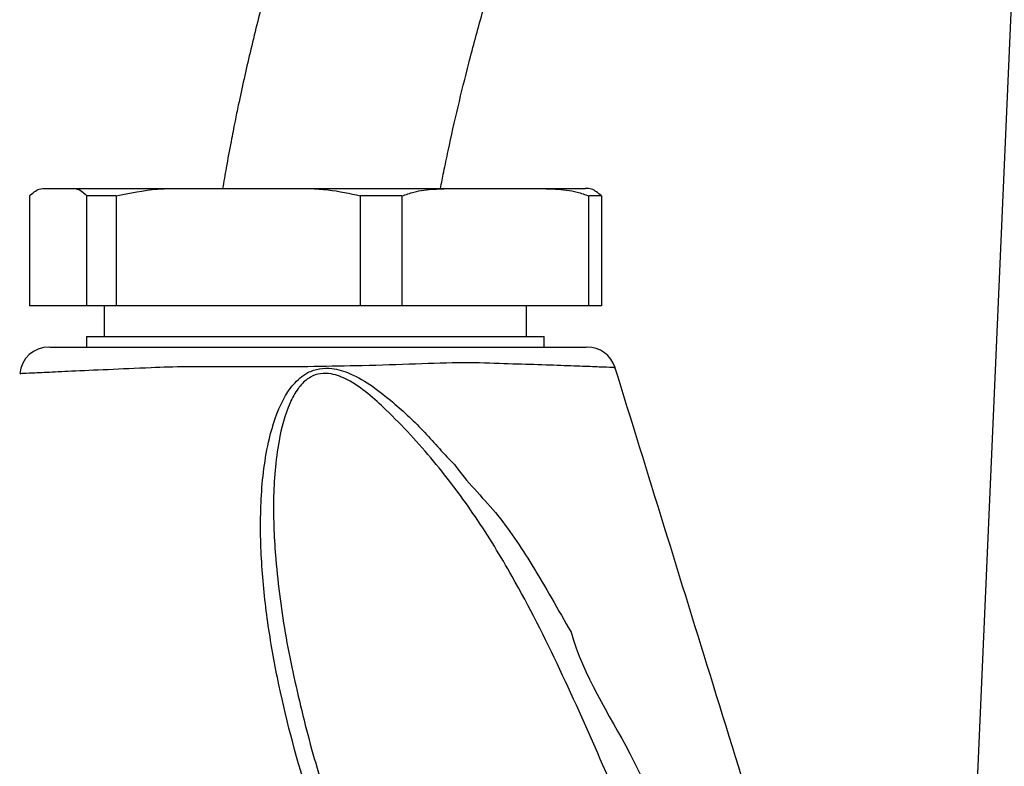
# Model space of a CAD drawing. Extents: x 0 to 15440, y 0 to 5940.
# Drawn here: x 2920 to 3004, y 2448 to 2512 of the extents above; entities that cross this region are included whole.
import ezdxf

# ---------------------------------------------------------------- set-up
doc = ezdxf.new("R2010")
doc.units = 0
doc.header["$LTSCALE"] = 5
doc.layers.get('0').update_dxf_attribs({"linetype": 'CONTINUOUS'})
doc.layers.get('DEFPOINTS').update_dxf_attribs({"linetype": 'CONTINUOUS'})
doc.styles.add('ISO', font='GENISO.SHX')
doc.dimstyles.new('GEN-ISO', dxfattribs={"dimtxt": 50, "dimasz": 50, "dimexe": 40, "dimexo": 1, "dimgap": 30, "dimtad": 0, "dimtih": 1, "dimtoh": 1, "dimdec": 1, "dimtxsty": 'ISO', "dimcen": 2, "dimclrd": 256, "dimclre": 256, "dimclrt": 2, "dimazin": 3, "dimtp": 0.1, "dimtm": 0.1, "dimtfac": 0.05, "dimtdec": 1, "dimtix": 1, "dimtmove": 0, "dimatfit": 3, "dimtolj": 1})

# ---------------------------------------------------------------- blocks, each defined once
blk = doc.blocks.new('*D33')
at = {"color": 3}
for p, q in [((2761.433, 3178.442), (2761.433, 3299.113)), ((2853.433, 2250.923), (2853.433, 3299.113)), ((2726.433, 3274.113), (2691.433, 3274.113)), ((2853.433, 3274.113), (2761.433, 3274.113)), ((2888.433, 3274.113), (2923.433, 3274.113))]:
    blk.add_line(p, q, dxfattribs=at)
for points in [[(2726.433, 3279.946), (2726.433, 3268.28), (2761.433, 3274.113)], [(2888.433, 3279.946), (2888.433, 3268.28), (2853.433, 3274.113)]]:
    blk.add_solid(points, dxfattribs=at)
at = {"layer": 'DEFPOINTS', "color": 0}
for p in [(2761.433, 3274.113), (2761.433, 3177.442), (2853.433, 2249.923)]:
    blk.add_point(p, dxfattribs=at)
at = {"color": 2, "insert": (2678.88, 3328.836), "char_height": 50, "attachment_point": 5, "style": 'ISO'}
blk.add_mtext('\\A1;92', dxfattribs=at)
blk = doc.blocks.new('*D68')
at = {"color": 3}
for p, q in [((2853.433, 2251.923), (2853.433, 3299.113)), ((3103.433, 2771.688), (3103.433, 3299.113)), ((2888.433, 3274.113), (3068.433, 3274.113))]:
    blk.add_line(p, q, dxfattribs=at)
for points in [[(2888.433, 3279.946), (2888.433, 3268.28), (2853.433, 3274.113)], [(3068.433, 3279.946), (3068.433, 3268.28), (3103.433, 3274.113)]]:
    blk.add_solid(points, dxfattribs=at)
at = {"layer": 'DEFPOINTS', "color": 0}
for p in [(3103.433, 3274.113), (3103.433, 2770.688), (2853.433, 2250.923)]:
    blk.add_point(p, dxfattribs=at)
at = {"color": 2, "insert": (2978.433, 3329.797), "char_height": 50, "attachment_point": 5, "style": 'ISO'}
blk.add_mtext('\\A1;250', dxfattribs=at)

msp = doc.modelspace()

# ---------------------------------------------------------------- linework, layer by layer
at = {"color": 7, "linetype": 'CONTINUOUS'}
for p, q in [((3000.086, 2407.738), (3005.454, 2530.698)), ((2922.355, 2497.257), (2922.359, 2497.257)), ((2922.359, 2497.257), (2924.507, 2497.257)), ((2924.507, 2497.257), (2934.22, 2497.257)), ((2934.22, 2497.257), (2943.344, 2497.257)), ((2943.344, 2497.257), (2957.216, 2497.257)), ((2957.216, 2497.257), (2964.192, 2497.257)), ((2964.192, 2497.257), (2968.355, 2497.257)), ((2920.979, 2496.63), (2920.979, 2487.257)), ((2925.887, 2487.257), (2925.887, 2496.63)), ((2928.36, 2496.63), (2925.887, 2496.63)), ((2928.36, 2496.63), (2928.36, 2487.257)), ((2952.736, 2496.63), (2949.204, 2496.63)), ((2949.204, 2487.257), (2949.204, 2496.63)), ((2952.736, 2496.63), (2952.736, 2487.257)), ((2969.731, 2496.63), (2968.672, 2496.63)), ((2968.672, 2487.257), (2968.672, 2496.63)), ((2969.731, 2496.63), (2969.731, 2487.257)), ((2925.887, 2487.257), (2920.979, 2487.257)), ((2928.36, 2487.257), (2925.887, 2487.257)), ((2949.204, 2487.257), (2928.36, 2487.257)), ((2952.736, 2487.257), (2949.204, 2487.257)), ((2968.672, 2487.257), (2952.736, 2487.257)), ((2969.731, 2487.257), (2968.672, 2487.257)), ((2925.855, 2484.657), (2964.855, 2484.657))]:
    msp.add_line(p, q, dxfattribs=at)
for centre, start, end in [((2922.64, 2481.257), 89.99943, 174.39627), ((2968.512, 2481.257), 17.68971, 90.00039)]:
    msp.add_arc(centre, 2.5, start, end, dxfattribs=at)
for points, knots in [([(2948.373, 2535.778), (2947.821, 2534.388), (2946.836, 2531.908), (2945.625, 2528.592), (2944.728, 2526.016), (2944.012, 2523.866), (2942.706, 2519.797), (2941.255, 2514.787), (2939.788, 2508.935), (2938.998, 2505.392), (2938.478, 2502.867), (2938.129, 2501.09), (2937.772, 2499.183), (2937.546, 2497.845), (2937.447, 2497.257)], [0, 0, 0, 0, 0.111874, 0.199519, 0.26394, 0.315865, 0.368934, 0.583516, 0.70573, 0.820055, 0.85491, 0.898529, 0.955436, 1, 1, 1, 1]), ([(2956.016, 2497.257), (2956.107, 2497.727), (2956.316, 2498.801), (2957.067, 2502.372), (2958.132, 2506.881), (2959.529, 2512.067), (2960.508, 2515.382), (2961.39, 2518.167), (2962.143, 2520.425), (2963.053, 2522.998), (2964.093, 2525.797), (2964.897, 2527.812), (2965.335, 2528.909)], [0, 0, 0, 0, 0.043435, 0.099358, 0.331221, 0.463859, 0.586939, 0.644984, 0.728977, 0.803055, 0.892724, 1, 1, 1, 1]), ([(2920.979, 2496.63), (2921.255, 2496.869), (2921.712, 2497.265), (2922.176, 2497.259), (2922.359, 2497.257)], [0, 0, 0, 0, 0.605802, 1, 1, 1, 1]), ([(2924.507, 2497.257), (2924.751, 2497.26), (2925.216, 2497.263), (2925.671, 2496.834), (2925.887, 2496.63)], [0, 0, 0, 0, 0.525473, 1, 1, 1, 1]), ([(2928.36, 2496.63), (2929.534, 2496.869), (2931.472, 2497.265), (2933.443, 2497.259), (2934.22, 2497.257)], [0, 0, 0, 0, 0.6058036, 1, 1, 1, 1]), ([(2943.344, 2497.257), (2944.381, 2497.26), (2946.356, 2497.263), (2948.287, 2496.834), (2949.204, 2496.63)], [0, 0, 0, 0, 0.5254719, 1, 1, 1, 1]), ([(2952.736, 2496.63), (2953.075, 2496.748), (2953.972, 2497.061), (2955.48, 2497.233), (2956.636, 2497.249), (2957.216, 2497.257)], [0, 0, 0, 0, 0.232038, 0.614294, 1, 1, 1, 1]), ([(2964.192, 2497.257), (2964.735, 2497.25), (2965.894, 2497.235), (2967.403, 2497.072), (2968.336, 2496.747), (2968.672, 2496.63)], [0, 0, 0, 0, 0.361052, 0.770357, 1, 1, 1, 1]), ([(2969.731, 2496.63), (2969.455, 2496.869), (2968.998, 2497.265), (2968.534, 2497.259), (2968.351, 2497.257)], [0, 0, 0, 0, 0.605803, 1, 1, 1, 1]), ([(2922.725, 2483.757), (2922.708, 2483.757), (2922.656, 2483.757), (2923.286, 2483.757), (2924.585, 2483.757), (2926.588, 2483.757), (2929.286, 2483.757), (2932.318, 2483.757), (2935.383, 2483.757), (2938.34, 2483.757), (2941.636, 2483.757), (2945.229, 2483.757), (2949.165, 2483.757), (2953.137, 2483.757), (2956.851, 2483.757), (2960.005, 2483.757), (2962.679, 2483.757), (2964.927, 2483.757), (2966.73, 2483.757), (2967.925, 2483.757), (2968.517, 2483.757), (2968.449, 2483.757), (2968.429, 2483.757)], [0, 0, 0, 0, 0.026716, 0.081861, 0.137078, 0.192292, 0.252421, 0.312544, 0.355653, 0.399192, 0.442776, 0.495176, 0.547577, 0.60499, 0.662243, 0.712918, 0.763638, 0.815607, 0.867579, 0.922384, 0.977192, 1, 1, 1, 1]), ([(2970.805, 2482.001), (2970.829, 2482), (2970.908, 2481.997), (2970.256, 2482.024), (2968.929, 2482.078), (2966.923, 2482.155), (2964.436, 2482.245), (2961.449, 2482.327), (2957.968, 2482.463), (2953.893, 2482.297), (2949.555, 2482.159), (2945.207, 2482.081), (2941.27, 2482.055), (2937.627, 2482.058), (2934.349, 2482.107), (2930.947, 2481.969), (2927.551, 2481.822), (2924.566, 2481.687), (2922.313, 2481.583), (2920.881, 2481.516), (2920.168, 2481.483), (2920.227, 2481.486), (2920.246, 2481.486)], [0, 0, 0, 0, 0.023273, 0.077123, 0.132533, 0.183636, 0.236099, 0.286045, 0.337283, 0.393676, 0.452102, 0.503496, 0.556216, 0.599431, 0.643442, 0.687217, 0.74634, 0.807656, 0.862157, 0.918294, 0.972732, 1, 1, 1, 1]), ([(2958.535, 2417.631), (2957.249, 2419.415), (2954.665, 2423.001), (2951.084, 2429.56), (2947.631, 2437.144), (2944.431, 2446.075), (2942.354, 2453.953), (2941.194, 2460.635), (2940.685, 2465.715), (2940.634, 2470.846), (2941.166, 2475.424), (2942.225, 2478.73), (2943.431, 2480.615), (2944.511, 2481.558), (2945.703, 2481.962), (2946.966, 2481.968), (2948.53, 2481.471), (2950.255, 2480.435), (2952.372, 2478.746), (2954.733, 2476.526), (2956.329, 2474.614), (2957.216, 2473.745), (2957.216, 2473.745)], [0, 0, 0, 0, 0.079153, 0.159008, 0.268584, 0.378861, 0.50019, 0.561621, 0.623029, 0.683631, 0.745175, 0.786464, 0.804256, 0.822572, 0.834427, 0.846282, 0.864729, 0.889204, 0.914357, 0.957041, 0.999999, 1, 1, 1, 1]), ([(2987.907, 2427.077), (2985.032, 2436.361), (2979.36, 2454.678), (2973.688, 2472.995), (2970.891, 2482.027)], [0, 0, 0, 0, 0.5068571, 1, 1, 1, 1]), ([(2978.956, 2425.745), (2977.502, 2429.504), (2974.592, 2437.023), (2970.313, 2447.2), (2966.249, 2456.319), (2962.691, 2463.426), (2959.073, 2469.335), (2955.506, 2474.091), (2952.333, 2477.532), (2949.849, 2479.836), (2948.302, 2480.92), (2946.9, 2481.497), (2945.782, 2481.545), (2944.817, 2481.206), (2944.236, 2480.671), (2943.652, 2479.927), (2942.843, 2478.428), (2942.042, 2475.205), (2941.681, 2470.716), (2941.952, 2465.1), (2942.753, 2458.96), (2944.253, 2452.373), (2945.446, 2447.874), (2946.264, 2445.622), (2946.312, 2445.49)], [0, 0, 0, 0, 0.114161, 0.228314, 0.312859, 0.397343, 0.453986, 0.510727, 0.56727, 0.586951, 0.606531, 0.620356, 0.628897, 0.637344, 0.648521, 0.650837, 0.664472, 0.697163, 0.746585, 0.796142, 0.862635, 0.929265, 0.995849, 1, 1, 1, 1]), ([(2957.216, 2473.745), (2957.216, 2473.745), (2958.232, 2472.281), (2960.871, 2469.773), (2964.069, 2464.895), (2966.046, 2461.389), (2967.144, 2459.468), (2967.144, 2459.468)], [0, 0, 0, 0, 0.000003, 0.309277, 0.621481, 0.999997, 1, 1, 1, 1]), ([(2967.144, 2459.468), (2967.144, 2459.468), (2968.179, 2455.779), (2972.668, 2449.099), (2976.996, 2437.941), (2980.069, 2430.406), (2981.606, 2426.636)], [0, 0, 0, 0, 0.000002, 0.320113, 0.659915, 1, 1, 1, 1])]:
    msp.add_open_spline(points, degree=3, knots=knots, dxfattribs=at)
for points in [[(2927.355, 2487.257), (2927.355, 2484.657)], [(2963.355, 2484.657), (2963.355, 2487.257)], [(2925.855, 2484.657), (2925.855, 2483.757)], [(2964.855, 2483.757), (2964.855, 2484.657)]]:
    msp.add_open_spline(points, degree=1, dxfattribs=at)

# ---------------------------------------------------------------- dimensions: what is measured, and where the dimension line sits
dim = msp.add_linear_dim(base=(3103.433, 3274.113), p1=(2853.433, 2250.923), p2=(3103.433, 2770.688), dimstyle='GEN-ISO', override={"dimasz": 35, "dimexe": 25, "dimtad": 1, "dimtih": 0, "dimtoh": 0, "dimclrd": 3, "dimclre": 3, "dimadec": 2, "dimazin": 2, "dimlwd": 25, "dimlwe": 25})
dim.commit()
dim.dimension.update_dxf_attribs({"geometry": '*D68', "text_midpoint": (2978.433, 3329.797)})
dim = msp.add_linear_dim(base=(2761.433, 3274.113), p1=(2853.433, 2249.923), p2=(2761.433, 3177.442), dimstyle='GEN-ISO', override={"dimasz": 35, "dimexe": 25, "dimtad": 1, "dimtih": 0, "dimtoh": 0, "dimclrd": 3, "dimclre": 3, "dimadec": 2, "dimazin": 2, "dimlwd": 25, "dimlwe": 25})
dim.commit()
dim.dimension.update_dxf_attribs({"geometry": '*D33', "text_midpoint": (2678.88, 3328.836), "dimtype": 160})

doc.saveas('drawing.dxf')
